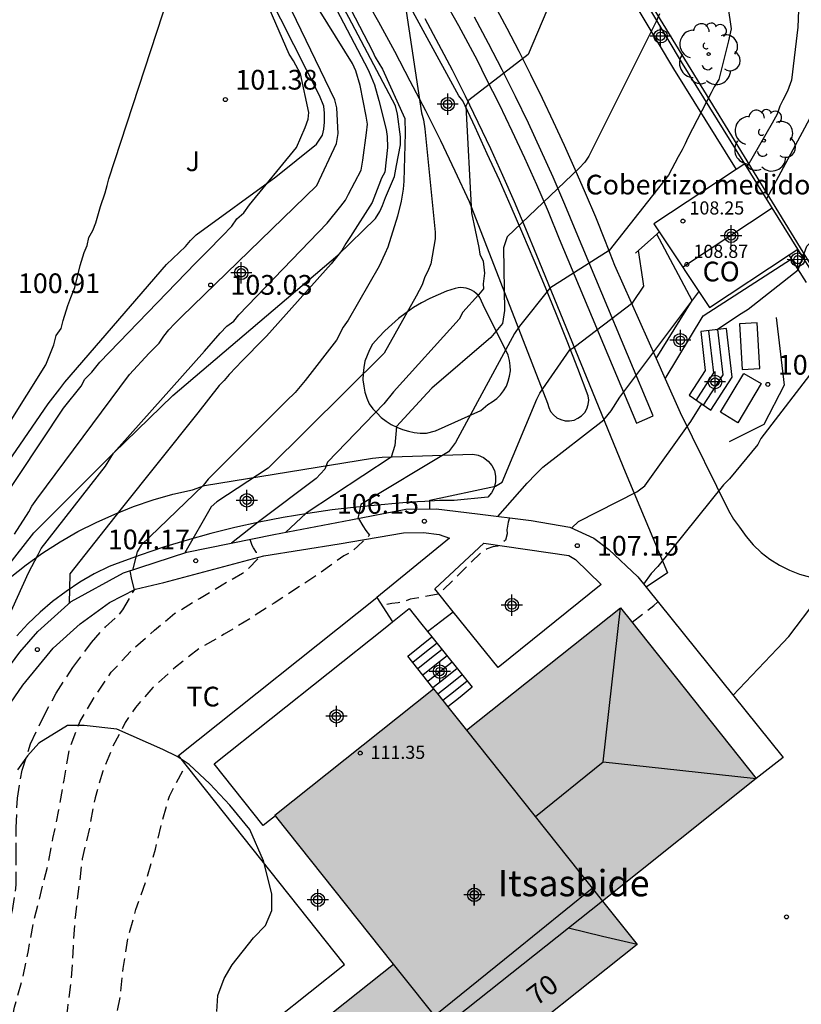
# Model space of a CAD drawing. Units: metres. Extents: x 575744 to 576094, y 4795290 to 4795540.
# Drawn here: x 575773 to 575803, y 4795385 to 4795423 of the extents above; entities that cross this region are included whole.
import ezdxf

# ---------------------------------------------------------------- set-up
doc = ezdxf.new("R2010")
doc.units = ezdxf.units.M
doc.header["$MEASUREMENT"] = 0
doc.linetypes.add('TRAZOS_NORMALES', pattern=[0.75, 0.5, -0.25])
for name, color, linetype in [('020101', 3, 'Continuous'), ('020104', 34, 'Continuous'), ('020107', 3, 'Continuous'), ('020194', 31, 'TRAZOS_NORMALES'), ('020195', 30, 'TRAZOS_NORMALES'), ('020204', 9, 'Continuous'), ('020308', 9, 'Continuous'), ('060108', 9, 'Continuous'), ('060117', 9, 'Continuous'), ('060130', 9, 'Continuous'), ('060134', 9, 'Continuous'), ('060141', 9, 'Continuous'), ('070105', 6, 'Continuous'), ('080107', 9, 'Continuous'), ('080109', 9, 'Continuous'), ('080110', 9, 'Continuous'), ('080201', 9, 'Continuous'), ('080301', 9, 'Continuous'), ('080303', 9, 'Continuous'), ('080304', 9, 'Continuous'), ('080308', 9, 'Continuous'), ('080309', 9, 'Continuous'), ('090103', 9, 'Continuous'), ('100106', 63, 'Continuous'), ('100107', 3, 'Continuous'), ('100117', 54, 'Continuous'), ('100202', 3, 'Continuous'), ('100301', 7, 'Continuous'), ('220104', 9, 'Continuous'), ('990501', 21, 'Continuous'), ('C_Edificios', 5, 'Continuous'), ('Centroides', 1, 'Continuous')]:
    doc.layers.add(name, color=color, linetype=linetype)
doc.layers.add('020105', color=24, linetype='Continuous', lineweight=30)
doc.layers.add('080111', color=7, linetype='Continuous', lineweight=30)
doc.styles.add('ARIAL', font='arial.ttf', dxfattribs={"height": 1})
doc.styles.add('ARIALI', font='ariali.ttf', dxfattribs={"height": 1})

# ---------------------------------------------------------------- blocks, each defined once
blk = doc.blocks.new('COTAPU')
blk.add_circle((0, 0), 0.075)
blk = doc.blocks.new('ARBOL')
blk.add_circle((0, 0), 0.0587)
for centre, radius, start, end in [((-0.28, 0.855), 0.3, 359.2878, 173.6078), ((0.097, 0.97), 0.21, 23.1565, 160.4665), ((-0.564, 0.381), 0.532, 92.28, 254.58), ((0.438, 0.881), 0.24, 301.578, 139.328), ((-0.091, 0.321), 0.12, 119.14, 310.56), ((0.656, 0.288), 0.443, 319.8556, 114.7656), ((0.819, -0.249), 0.383, 235.5275, 62.0275), ((-0.556, -0.339), 0.555, 142.64, 266.54), ((-0.039, -0.384), 0.21, 189.64, 323.88), ((0.299, -0.624), 0.532, 224.67, 0.24), ((-0.301, -0.676), 0.45, 213.78, 295.32)]:
    blk.add_arc(centre, radius, start, end)
blk = doc.blocks.new('PUNTO')
blk.add_circle((0, 0), 0.075)
blk = doc.blocks.new('Centroide')
for points in [[(0, -0.402), (0, 0.402)], [(0.402, 0), (-0.402, 0)]]:
    blk.add_lwpolyline(points)
for radius in [0.256, 0.159]:
    blk.add_circle((0, 0), radius)

msp = doc.modelspace()

# ---------------------------------------------------------------- hatches: boundary and pattern name
at = {"layer": '990501'}
msp.add_hatch(color=256, dxfattribs=at).paths.add_polyline_path([(575801.39, 4795393.99), (575796.228, 4795400.489), (575790.373, 4795395.828), (575789.116, 4795397.407), (575783.084, 4795392.604), (575787.595, 4795386.939), (575782.102, 4795382.566), (575785.332, 4795378.509), (575791.094, 4795383.097), (575796.857, 4795387.683), (575795.545, 4795389.33)], flags=16)

# ---------------------------------------------------------------- linework, layer by layer
at = {"layer": '020101'}
msp.add_lwpolyline([(575764.78, 4795392.42), (575765.91, 4795393.18), (575767.36, 4795394.58), (575770.24, 4795398.65), (575773.91, 4795403.34), (575776.94, 4795406.37), (575779.2, 4795408.56), (575785.48, 4795413.89), (575786.91, 4795415.29), (575787.07, 4795415.56), (575787.18, 4795415.78), (575787.29, 4795416.09), (575787.63, 4795416.88), (575787.71, 4795417.3), (575787.86, 4795418.09), (575787.86, 4795418.39), (575787.75, 4795419.26), (575787.67, 4795419.57), (575785.89, 4795422.93), (575784.07, 4795426.26), (575782.71, 4795428.67), (575780.71, 4795432.04), (575779.32, 4795434.44), (575778.86, 4795435.54)], dxfattribs=at)
at = {"layer": '020104'}
for points, elevation in [([(575773.18, 4795403.29), (575773.73, 4795404.13), (575773.84, 4795404.35), (575774.03, 4795404.62), (575777.56, 4795409.36), (575778.3, 4795410.17), (575778.49, 4795410.36), (575778.68, 4795410.55), (575778.86, 4795410.82), (575779.05, 4795411.05), (575779.27, 4795411.28), (575779.53, 4795411.55), (575784.68, 4795416.54), (575785.42, 4795418.14), (575785.49, 4795418.52), (575785.44, 4795419.5), (575785.36, 4795419.8), (575782.63, 4795425.48), (575781.49, 4795428.83), (575781.25, 4795429.28), (575779.89, 4795432.29), (575779.33, 4795434.28), (575779.29, 4795434.74), (575779.2, 4795435.77)], 102), ([(575802.19, 4795432.68), (575802.25, 4795430.58), (575802.23, 4795429.33), (575802.99, 4795423.82), (575803, 4795423.48), (575803, 4795423.21), (575802.97, 4795422.57), (575802.73, 4795420.55), (575802.58, 4795420.13), (575802.4, 4795419.79), (575802.29, 4795419.56), (575802.18, 4795419.26), (575801.99, 4795418.92), (575801.03, 4795417.24)], 106), ([(575803.79, 4795429.19), (575803.77, 4795428.59), (575803.73, 4795428.09), (575804.12, 4795424.73), (575804.2, 4795424.47), (575804.32, 4795423.94), (575804.21, 4795420.91), (575804.14, 4795420.42), (575801.78, 4795416.03)], 106.5), ([(575768.29, 4795397.91), (575775.04, 4795408.07), (575775.71, 4795408.91), (575775.86, 4795409.18), (575776.12, 4795409.44), (575776.42, 4795409.83), (575780.07, 4795413.59), (575780.71, 4795414.24), (575780.89, 4795414.43), (575781.08, 4795414.62), (575781.45, 4795415), (575781.64, 4795415.27), (575781.9, 4795415.5), (575782.12, 4795415.81), (575783.91, 4795417.99), (575784.24, 4795418.75), (575784.35, 4795419.06), (575784.38, 4795419.32), (575784.06, 4795420.79), (575783.79, 4795421.28), (575783.63, 4795421.54), (575781.76, 4795425.83)], 101.5), ([(575800.04, 4795425.22), (575800.44, 4795422.5), (575800.33, 4795422.05), (575799.97, 4795420.57), (575799.79, 4795420.3), (575799.68, 4795420.07), (575798.79, 4795418.35), (575798.68, 4795418.13), (575798.57, 4795417.9), (575798.42, 4795417.63), (575798.05, 4795416.94), (575795.79, 4795414.07), (575793.54, 4795412.64), (575792.38, 4795411.19), (575792.2, 4795410.92), (575789.95, 4795406.77), (575789.69, 4795406.42), (575786.35, 4795404.41), (575786.24, 4795403.88)], 105.5), ([(575794.1, 4795424.79), (575792.71, 4795421.52), (575790.46, 4795419.79), (575790.35, 4795419.56), (575790.56, 4795415.51), (575790.84, 4795414.19), (575790.88, 4795413.93), (575791, 4795413.67), (575791.05, 4795413.21), (575791.01, 4795412.8), (575791.02, 4795412.61), (575790.83, 4795412.38), (575790.23, 4795411.73), (575790.09, 4795411.46), (575787.59, 4795408.7), (575787.22, 4795408.24), (575785.09, 4795406.02), (575784.98, 4795405.75), (575784.65, 4795405.4), (575782.51, 4795403.79), (575781.43, 4795402.94)], 104.5), ([(575770.15, 4795403.01), (575774.37, 4795409.73), (575774.67, 4795410.49), (575774.77, 4795410.84), (575774.96, 4795411.1), (575775.03, 4795411.41), (575775.21, 4795411.98), (575775.32, 4795412.28), (575775.47, 4795412.66), (575775.58, 4795413.08), (575775.68, 4795413.5), (575775.83, 4795413.99), (575775.94, 4795414.26), (575776.01, 4795414.56), (575776.16, 4795414.83), (575776.27, 4795415.13), (575776.45, 4795415.74), (575776.63, 4795416.27), (575776.7, 4795416.54), (575776.77, 4795416.8), (575779.28, 4795424.48)], 101), ([(575785.43, 4795423.23), (575786.63, 4795420.94), (575786.75, 4795420.67), (575786.87, 4795420.37), (575787.03, 4795419.77), (575787.31, 4795418.67), (575787.35, 4795418.41), (575787.36, 4795417.99), (575787.26, 4795417.05), (575787.14, 4795416.82), (575787.04, 4795416.55), (575786.78, 4795415.9), (575785.96, 4795414.61), (575785.78, 4795414.34), (575785.63, 4795414.07), (575785.22, 4795413.57), (575782.76, 4795410.82), (575782.58, 4795410.62), (575782.35, 4795410.39), (575782.17, 4795410.2), (575781.83, 4795409.86), (575781.61, 4795409.63), (575781.35, 4795409.36), (575781.16, 4795409.13), (575780.97, 4795408.94), (575780.15, 4795407.9), (575777.18, 4795404.19), (575775.28, 4795401.78), (575775.26, 4795400.65)], 103), ([(575785.97, 4795423.23), (575786.79, 4795421.65), (575786.9, 4795421.42), (575787.17, 4795420.97), (575788.03, 4795419.09), (575788.04, 4795418.53), (575787.99, 4795416.71), (575787.96, 4795416.41), (575787.89, 4795415.95), (575787.74, 4795415.38), (575787.38, 4795414.2), (575787.27, 4795413.94), (575787.05, 4795413.48), (575785.87, 4795411.42), (575785.68, 4795411.15), (575785.42, 4795410.66), (575784.23, 4795409.13), (575784.05, 4795408.9), (575783.86, 4795408.67), (575783.53, 4795408.36), (575780.54, 4795405.37), (575780.35, 4795405.14), (575778, 4795402.87), (575777.85, 4795402.61), (575777.67, 4795401.92)], 103.5), ([(575788.04, 4795423.42), (575788.66, 4795419.31), (575788.74, 4795419.04), (575788.79, 4795418.7), (575789.18, 4795414.77), (575789.18, 4795414.51), (575789.01, 4795413.56), (575788.9, 4795413.29), (575788.79, 4795413.07), (575788.68, 4795412.76), (575788.46, 4795412.34), (575787.24, 4795410.17), (575782.83, 4795405.79), (575780.88, 4795404.52), (575780.66, 4795404.33), (575779.66, 4795402.57)], 104), ([(575799.88, 4795411.06), (575800.82, 4795411.68), (575801.08, 4795411.84), (575802.99, 4795413.34), (575803.31, 4795414.24), (575804.39, 4795415.35), (575806.03, 4795417.34), (575806.29, 4795417.65), (575807.35, 4795419.93), (575807.6, 4795420.86)], 107), ([(575788.98, 4795404.24), (575788.98, 4795404.58), (575791.47, 4795405.11), (575791.73, 4795405.26), (575793.05, 4795408.42), (575793.16, 4795408.65), (575794.3, 4795410.29), (575794.46, 4795410.4), (575796.7, 4795412.1), (575797.11, 4795412.72), (575797.07, 4795412.98), (575796.91, 4795414.07)], 106), ([(575791.56, 4795403.96), (575792.68, 4795405.22), (575793.01, 4795405.57), (575793.27, 4795405.83), (575795.59, 4795407.63), (575795.87, 4795407.97), (575796.2, 4795408.49), (575798.98, 4795412.19), (575799.21, 4795412.5)], 106.5), ([(575794.36, 4795403.52), (575794.37, 4795403.53), (575794.63, 4795403.76), (575796.85, 4795404.89), (575797.15, 4795405.12), (575798.9, 4795407.57), (575799.32, 4795408.24)], 107), ([(575800.5, 4795397.15), (575802.18, 4795398.93), (575802.63, 4795399.39), (575803.71, 4795400.81)], 108)]:
    msp.add_lwpolyline(points, dxfattribs=dict(at, elevation=elevation))
at = {"layer": '020105'}
for points, elevation in [([(575771.43, 4795396.8), (575773.71, 4795401.82), (575774.08, 4795402.51), (575774.19, 4795402.74), (575776.64, 4795405.87), (575776.94, 4795406.37), (575777.16, 4795406.6), (575780.4, 4795410.24), (575781, 4795410.93), (575781.26, 4795411.2), (575781.52, 4795411.39), (575781.71, 4795411.62), (575785.07, 4795415.11), (575785.59, 4795415.76), (575785.77, 4795415.99), (575785.88, 4795416.22), (575786.36, 4795417.13), (575786.43, 4795417.51), (575786.57, 4795418.54), (575786.6, 4795418.88), (575786.56, 4795419.18), (575786.32, 4795420.35), (575786.16, 4795420.91), (575786.04, 4795421.18), (575783.8, 4795424.78)], 102.5), ([(575797.71, 4795423.07), (575797.6, 4795422.81), (575795.02, 4795417.66), (575794.87, 4795417.43), (575794.65, 4795417.2), (575791.92, 4795414.59), (575791.78, 4795414.17), (575791.81, 4795411.79), (575791.74, 4795411.3), (575791.3, 4795410.76), (575789.05, 4795408.84), (575788.87, 4795408.65), (575787.71, 4795407.38), (575787.64, 4795406.66), (575787.5, 4795406.21), (575784.27, 4795404.08), (575783.49, 4795403.35)], 105), ([(575803.71, 4795409.71), (575801.56, 4795406.92), (575801.45, 4795406.69), (575800.37, 4795405.39), (575800.14, 4795405.16), (575797.65, 4795402.06), (575797.39, 4795401.79), (575797.1, 4795401.38)], 107.5)]:
    msp.add_lwpolyline(points, dxfattribs=dict(at, elevation=elevation))
at = {"layer": '020107'}
msp.add_lwpolyline([(575764.78, 4795392.42), (575769.81, 4795401.43), (575770.22, 4795402.07), (575774.46, 4795408.24), (575774.91, 4795408.81), (575775.1, 4795409.07), (575778.96, 4795413.54), (575779.68, 4795414.22), (575779.87, 4795414.45), (575780.09, 4795414.67), (575783.12, 4795416.87), (575784.67, 4795418.12), (575784.9, 4795418.46), (575784.94, 4795418.69), (575784.97, 4795418.95), (575784.97, 4795419.29), (575784.94, 4795419.56), (575784.78, 4795419.97), (575781.36, 4795426.73), (575777.324, 4795434.513)], dxfattribs=at)
at = {"layer": '020194'}
for points, elevation in [([(575786.26, 4795403.88), (575786.43, 4795403.6)], 105.64), ([(575792.01, 4795403.9), (575791.95, 4795403.74), (575791.92, 4795403.51), (575791.91, 4795403.46)], 106.64), ([(575777.64, 4795401.56), (575777.58, 4795401.89)], 103.64), ([(575772.795, 4795387.786), (575773.108, 4795388.972), (575773.248, 4795389.948), (575773.248, 4795391.042), (575773.248, 4795392.124), (575773.288, 4795393.242), (575773.468, 4795394.308), (575773.79, 4795395.316), (575774.254, 4795396.291), (575774.76, 4795397.233), (575775.404, 4795398.213), (575776.108, 4795399.167), (575776.642, 4795399.761), (575777.176, 4795400.239), (575777.306, 4795400.401), (575777.738, 4795401.169), (575777.64, 4795401.56)], 103.64), ([(575796.668, 4795399.936), (575797.49, 4795400.57), (575797.64, 4795400.7)], 107.64)]:
    msp.add_lwpolyline(points, dxfattribs=dict(at, elevation=elevation))
at = {"layer": '020194', "flags": 128}
for points, elevation in [([(575786.43, 4795403.6), (575786.542, 4795403.429), (575786.68, 4795403.247), (575786.24, 4795402.831), (575786.088, 4795402.687), (575785.888, 4795402.555), (575785.704, 4795402.459), (575784.772, 4795401.787), (575783.916, 4795401.225), (575783.056, 4795400.665), (575782.138, 4795400.071), (575781.158, 4795399.477), (575780.202, 4795398.933), (575779.308, 4795398.233), (575778.436, 4795397.451), (575777.78, 4795396.697), (575777.392, 4795396.125), (575776.924, 4795395.215), (575776.538, 4795394.268), (575776.242, 4795393.258), (575776.036, 4795392.144), (575775.756, 4795390.936), (575775.63, 4795389.912), (575775.482, 4795388.704), (575775.41, 4795387.604), (575775.333, 4795386.326), (575775.193, 4795385.264), (575775.043, 4795384.262), (575774.913, 4795383.162), (575774.823, 4795382.156), (575774.787, 4795381.736), (575774.709, 4795381.27), (575774.427, 4795380.192), (575774.181, 4795379.028), (575773.905, 4795377.912), (575773.553, 4795376.754), (575773.297, 4795375.706), (575773.093, 4795374.676), (575772.907, 4795373.614), (575772.683, 4795372.602), (575772.473, 4795371.548), (575772.297, 4795370.316), (575772.151, 4795369.682), (575771.759, 4795368.754), (575771.275, 4795367.752), (575770.725, 4795366.656), (575770.193, 4795365.68), (575769.667, 4795364.674), (575769.191, 4795363.737), (575768.623, 4795362.749), (575768.009, 4795361.723), (575767.519, 4795360.729), (575766.933, 4795359.889), (575766.203, 4795358.911), (575765.445, 4795357.943), (575764.655, 4795356.999), (575763.869, 4795356.335), (575763.103, 4795355.605), (575762.459, 4795354.805), (575761.623, 4795354.001), (575760.801, 4795353.243), (575760.017, 4795352.339), (575759.891, 4795352.125), (575759.721, 4795351.993), (575759.241, 4795351.405), (575758.469, 4795350.575), (575757.649, 4795349.705), (575756.919, 4795348.919), (575756.287, 4795348.117), (575756.105, 4795347.895), (575755.373, 4795347.173), (575754.739, 4795346.175), (575754.575, 4795345.745), (575754.367, 4795345.123), (575753.847, 4795344.215), (575753.729, 4795344.003), (575753.281, 4795342.985), (575752.773, 4795341.965), (575752.307, 4795340.884), (575751.797, 4795339.878), (575751.135, 4795338.89), (575750.573, 4795338.03), (575749.977, 4795337.12), (575749.369, 4795336.128), (575748.787, 4795335.216), (575748.185, 4795334.274), (575747.463, 4795333.354), (575746.721, 4795332.438), (575746.055, 4795331.568), (575745.203, 4795330.628), (575744.413, 4795329.916), (575744.366, 4795329.874)], 105.64), ([(575791.91, 4795403.46), (575791.915, 4795403.293), (575791.859, 4795403.059), (575791.565, 4795402.831), (575791.367, 4795402.797), (575791.155, 4795402.725), (575790.949, 4795402.605), (575789.324, 4795401.005), (575788.223, 4795400.807), (575788.001, 4795400.719), (575787.767, 4795400.673), (575787.533, 4795400.653), (575787.311, 4795400.597), (575787.184, 4795400.535)], 106.64), ([(575744.366, 4795325.676), (575744.585, 4795325.894), (575744.723, 4795326.078), (575745.405, 4795327.07), (575746.131, 4795327.998), (575746.845, 4795328.878), (575747.735, 4795329.792), (575748.461, 4795330.566), (575749.215, 4795331.518), (575749.957, 4795332.51), (575750.457, 4795333.44), (575751.047, 4795334.33), (575751.695, 4795335.238), (575752.279, 4795336.15), (575752.789, 4795337.114), (575753.273, 4795338.002), (575753.769, 4795338.966), (575754.363, 4795340.036), (575754.853, 4795341.069), (575755.387, 4795342.015), (575755.895, 4795342.939), (575756.407, 4795344.045), (575756.927, 4795345.123), (575757.209, 4795345.745), (575757.361, 4795345.885), (575757.479, 4795346.079), (575757.785, 4795346.457), (575758.471, 4795347.235), (575759.217, 4795348.139), (575759.903, 4795349.141), (575760.529, 4795349.973), (575761.129, 4795350.821), (575761.863, 4795351.691), (575762.531, 4795352.675), (575763.057, 4795353.553), (575763.611, 4795354.455), (575764.231, 4795355.299), (575764.959, 4795356.189), (575765.621, 4795357.129), (575766.311, 4795358.045), (575766.427, 4795358.217), (575767.207, 4795359.101), (575767.941, 4795359.841), (575768.579, 4795360.717), (575769.235, 4795361.585), (575769.857, 4795362.549), (575770.423, 4795363.627), (575771.017, 4795364.532), (575771.587, 4795365.514), (575772.115, 4795366.56), (575772.589, 4795367.482), (575772.963, 4795368.426), (575773.367, 4795369.474), (575773.735, 4795370.554), (575773.891, 4795371.648), (575774.027, 4795371.852), (575774.115, 4795372.072), (575774.445, 4795373.252), (575774.793, 4795374.194), (575775.045, 4795375.376), (575775.313, 4795376.516), (575775.595, 4795377.68), (575775.893, 4795378.872), (575776.087, 4795380.102), (575776.277, 4795381.29), (575776.427, 4795382.3), (575776.703, 4795383.39), (575776.969, 4795384.532), (575777.199, 4795385.682), (575777.307, 4795386.764), (575777.499, 4795387.944), (575777.799, 4795389.006), (575778.201, 4795390.15), (575778.54, 4795391.3), (575778.778, 4795392.278), (575779.07, 4795393.321), (575779.586, 4795394.301), (575779.718, 4795394.482)], 106.64)]:
    msp.add_lwpolyline(points, dxfattribs=dict(at, elevation=elevation))
at = {"layer": '020195', "elevation": 104.64}
msp.add_lwpolyline([(575782.22, 4795402.85), (575782.14, 4795403.08)], dxfattribs=at)
at = {"layer": '020195', "elevation": 104.64, "flags": 128}
msp.add_lwpolyline([(575744.366, 4795333.814), (575744.737, 4795334.176), (575745.403, 4795334.978), (575746.145, 4795335.916), (575746.863, 4795336.936), (575747.503, 4795337.812), (575748.145, 4795338.644), (575748.699, 4795339.722), (575749.161, 4795340.85), (575749.661, 4795341.886), (575750.065, 4795342.924), (575750.405, 4795344.051), (575750.699, 4795345.057), (575750.857, 4795345.491), (575751.231, 4795346.423), (575751.683, 4795347.475), (575752.139, 4795348.417), (575752.565, 4795349.331), (575753.173, 4795350.213), (575753.981, 4795350.993), (575754.785, 4795351.481), (575755.051, 4795351.529), (575755.333, 4795351.533), (575756.379, 4795351.585), (575756.647, 4795351.699), (575757.597, 4795352.295), (575758.481, 4795352.981), (575759.453, 4795353.793), (575760.305, 4795354.423), (575761.121, 4795355.141), (575761.851, 4795355.853), (575762.575, 4795356.697), (575763.393, 4795357.565), (575763.907, 4795358.015), (575764.143, 4795358.145), (575764.527, 4795358.297), (575764.595, 4795358.539), (575764.689, 4795358.735), (575764.999, 4795359.217), (575765.195, 4795359.441), (575765.889, 4795360.391), (575766.547, 4795361.329), (575767.079, 4795362.189), (575767.591, 4795363.179), (575768.085, 4795364.261), (575768.527, 4795365.258), (575768.879, 4795366.262), (575769.329, 4795367.366), (575769.673, 4795368.426), (575769.903, 4795369.434), (575770.135, 4795370.508), (575770.425, 4795371.704), (575770.551, 4795372.392), (575770.843, 4795373.574), (575771.129, 4795374.696), (575771.351, 4795375.682), (575771.565, 4795376.82), (575771.713, 4795377.826), (575771.883, 4795378.872), (575772.085, 4795380.072), (575772.255, 4795381.066), (575772.511, 4795382.04), (575772.761, 4795383.112), (575772.962, 4795384.248), (575773.186, 4795385.296), (575773.482, 4795386.372), (575773.712, 4795387.452), (575773.89, 4795388.464), (575774.172, 4795389.574), (575774.452, 4795390.716), (575774.64, 4795391.706), (575774.868, 4795392.796), (575775.064, 4795393.936), (575775.274, 4795395.142), (575775.676, 4795396.169), (575776.236, 4795397.111), (575776.86, 4795398.031), (575777.636, 4795398.869), (575778.5, 4795399.629), (575779.282, 4795400.277), (575780.218, 4795400.839), (575781.08, 4795401.363), (575781.852, 4795401.807), (575782.024, 4795401.921), (575782.452, 4795402.363), (575782.382, 4795402.583), (575782.266, 4795402.769), (575782.22, 4795402.85)], dxfattribs=at)
at = {"layer": '060108'}
msp.add_lwpolyline([(575797.929, 4795409.189), (575799.37, 4795411.59), (575802.729, 4795413.759)], dxfattribs=at)
at = {"layer": '060108', "flags": 128}
for points in [[(575784.51, 4795377.73), (575780.512, 4795382.768), (575785.732, 4795386.918), (575779.411, 4795394.868), (575786.962, 4795400.876)], [(575786.962, 4795400.876), (575787.562, 4795399.956)], [(575788.889, 4795399.588), (575789.377, 4795399.962), (575789.866, 4795400.335)]]:
    msp.add_lwpolyline(points, dxfattribs=at)
at = {"layer": '060117'}
msp.add_lwpolyline([(575800.26, 4795411.11), (575799.28, 4795410.99), (575799.45, 4795409.51), (575798.84, 4795408.57), (575799.66, 4795408), (575800.48, 4795409.26), (575800.26, 4795411.11)], dxfattribs=at)
at = {"layer": '060117', "flags": 128}
for points in [[(575788.134, 4795398.641), (575789.058, 4795399.376)], [(575789.058, 4795399.376), (575790.592, 4795397.461), (575790.127, 4795397.091), (575789.662, 4795396.721)]]:
    msp.add_lwpolyline(points, dxfattribs=at)
at = {"layer": '060130'}
for points in [[(575771.02, 4795452.18), (575762.58, 4795466.36), (575763.44, 4795466.87), (575772.03, 4795452.43), (575772.56, 4795453.07), (575764.08, 4795467.21), (575764.8, 4795467.65), (575776.21, 4795448.96), (575786.4, 4795432.11), (575791.44, 4795423.4), (575791.9, 4795422.53), (575792.36, 4795421.65), (575792.81, 4795420.76), (575793.25, 4795419.87), (575793.67, 4795418.98), (575794.09, 4795418.08), (575794.49, 4795417.17), (575794.88, 4795416.27), (575795.27, 4795415.35), (575795.64, 4795414.43), (575796, 4795413.51), (575797.583, 4795409.965)], [(575789.52, 4795423.6), (575790.07, 4795422.63), (575790.6, 4795421.64), (575790.78, 4795421.31), (575791.11, 4795420.63), (575791.61, 4795419.63), (575792.1, 4795418.62), (575792.57, 4795417.6), (575793.03, 4795416.58), (575793.47, 4795415.55), (575793.9, 4795414.51), (575796.83, 4795407.51), (575797.47, 4795407.78), (575794.54, 4795414.78), (575794.11, 4795415.82), (575793.66, 4795416.86), (575793.2, 4795417.89), (575792.73, 4795418.92), (575792.24, 4795419.93), (575791.73, 4795420.94), (575791.21, 4795421.94), (575790.67, 4795422.94)], [(575788.78, 4795422.89), (575789.31, 4795421.92), (575789.82, 4795420.94), (575790.32, 4795419.95), (575790.8, 4795418.95), (575791.28, 4795417.95), (575791.74, 4795416.94), (575792.18, 4795415.93), (575792.61, 4795414.91), (575793.03, 4795413.89), (575796.4, 4795405.65), (575798.01, 4795401.81), (575797.198, 4795401.265)], [(575797.583, 4795409.965), (575798.95, 4795412.17), (575797.61, 4795414.699)], [(575797.583, 4795409.965), (575797.929, 4795409.189)], [(575797.929, 4795409.189), (575798.5, 4795407.91), (575800.33, 4795404.19), (575800.52, 4795403.85), (575800.75, 4795403.55), (575801, 4795403.2), (575801.27, 4795402.88), (575801.58, 4795402.59), (575801.91, 4795402.33), (575802.27, 4795402.1), (575802.65, 4795401.91), (575803.04, 4795401.76), (575803.45, 4795401.65)]]:
    msp.add_lwpolyline(points, dxfattribs=at)
at = {"layer": '060134'}
for points in [[(575772.89, 4795398.12), (575773.38, 4795398.8), (575774.07, 4795399.58), (575775.34, 4795400.72), (575777.32, 4795401.81), (575779.74, 4795402.6), (575783.04, 4795403.27), (575785.97, 4795403.83), (575788.06, 4795404.23), (575789.22, 4795404.25), (575790.79, 4795404.06), (575792.83, 4795403.8), (575794.3, 4795403.55), (575795.21, 4795403.13), (575795.78, 4795402.7), (575796.88, 4795401.66), (575797.198, 4795401.265)], [(575797.198, 4795401.265), (575802.41, 4795394.79), (575801.39, 4795393.99)]]:
    msp.add_lwpolyline(points, dxfattribs=at)
at = {"layer": '060134', "flags": 128}
for points in [[(575769.595, 4795390.066), (575771.171, 4795393.147), (575771.859, 4795394.871), (575772.575, 4795396.215), (575773.501, 4795397.544), (575774.645, 4795398.952), (575775.677, 4795399.88), (575776.795, 4795400.682), (575777.787, 4795401.194), (575778.861, 4795401.45), (575782.665, 4795402.46), (575785.533, 4795402.918), (575787.971, 4795403.332), (575788.738, 4795403.352), (575789.326, 4795403.268), (575789.728, 4795403.134), (575786.962, 4795400.876)], [(575789.866, 4795400.335), (575789.16, 4795401.208), (575791.03, 4795402.936), (575794.268, 4795402.474), (575794.516, 4795402.324), (575795.498, 4795401.366), (575791.576, 4795398.218), (575789.866, 4795400.335)]]:
    msp.add_lwpolyline(points, dxfattribs=at)
at = {"layer": '060141'}
for points in [[(575799.58, 4795411.02), (575799.76, 4795409.42), (575799.09, 4795408.37)], [(575799.38, 4795408.19), (575800.13, 4795409.34), (575799.93, 4795411.07)]]:
    msp.add_lwpolyline(points, dxfattribs=at)
at = {"layer": '060141', "flags": 128}
for points in [[(575789.25, 4795399.137), (575788.788, 4795398.769), (575788.325, 4795398.401)], [(575789.442, 4795398.897), (575788.979, 4795398.529), (575788.516, 4795398.161)], [(575789.633, 4795398.658), (575789.17, 4795398.29), (575788.707, 4795397.921)], [(575789.825, 4795398.418), (575789.362, 4795398.05), (575788.898, 4795397.681)], [(575790.017, 4795398.179), (575789.553, 4795397.81), (575789.089, 4795397.441)], [(575790.208, 4795397.94), (575789.744, 4795397.57), (575789.28, 4795397.201)], [(575790.4, 4795397.7), (575789.936, 4795397.33), (575789.471, 4795396.961)]]:
    msp.add_lwpolyline(points, dxfattribs=at)
at = {"layer": '070105'}
for points in [[(575800.95, 4795417.37), (575798.59, 4795421.18), (575774.15, 4795462.08)], [(575773.81, 4795461.88), (575798.24, 4795420.98), (575800.62, 4795417.151)], [(575797.61, 4795414.699), (575796.8, 4795413.97)], [(575797.699, 4795414.779), (575797.61, 4795414.699)], [(575802.729, 4795413.759), (575802.639, 4795413.901)], [(575803.3, 4795412.85), (575802.729, 4795413.759)], [(575803.64, 4795413.06), (575802.97, 4795414.12)], [(575802.15, 4795411.52), (575802.45, 4795408.95), (575801.68, 4795407.46), (575800.36, 4795406.8)]]:
    msp.add_lwpolyline(points, dxfattribs=at)
at = {"layer": '070105', "flags": 128}
for points in [[(575787.562, 4795399.956), (575788.195, 4795400.46), (575788.626, 4795399.918), (575788.889, 4795399.588)], [(575783.104, 4795392.579), (575782.872, 4795392.395), (575782.641, 4795392.211), (575780.777, 4795394.555), (575787.271, 4795399.725), (575787.562, 4795399.956)], [(575788.889, 4795399.588), (575789.058, 4795399.376)], [(575789.116, 4795397.407), (575789.089, 4795397.441), (575788.898, 4795397.681), (575788.707, 4795397.921), (575788.516, 4795398.161), (575788.325, 4795398.401), (575788.134, 4795398.641)]]:
    msp.add_lwpolyline(points, dxfattribs=at)
at = {"layer": '080107'}
for points in [[(575800.62, 4795417.151), (575797.5, 4795415.08), (575797.699, 4795414.779)], [(575800.95, 4795417.37), (575800.62, 4795417.151)], [(575802.97, 4795414.12), (575800.95, 4795417.37)], [(575797.699, 4795414.779), (575799.61, 4795411.9), (575802.639, 4795413.901)], [(575802.639, 4795413.901), (575802.97, 4795414.12)]]:
    msp.add_lwpolyline(points, dxfattribs=at)
at = {"layer": '080109'}
msp.add_lwpolyline([(575798.59, 4795413.44), (575801.99, 4795415.7)], dxfattribs=at)
at = {"layer": '080109', "flags": 128}
for points in [[(575792.989, 4795392.542), (575795.572, 4795394.63), (575796.228, 4795400.489)], [(575795.572, 4795394.63), (575798.486, 4795394.31), (575801.39, 4795393.99)], [(575789.181, 4795384.994), (575792.148, 4795387.395), (575795.152, 4795389.825)], [(575796.856, 4795387.682), (575795.547, 4795387.99), (575794.245, 4795388.296)]]:
    msp.add_lwpolyline(points, dxfattribs=at)
at = {"layer": '080110', "flags": 128}
for points in [[(575790.373, 4795395.828), (575795.545, 4795389.331)], [(575795.545, 4795389.331), (575789.513, 4795384.531)], [(575789.513, 4795384.531), (575787.595, 4795386.939)]]:
    msp.add_lwpolyline(points, dxfattribs=at)
at = {"layer": '080111', "flags": 128}
for points in [[(575789.662, 4795396.721), (575790.373, 4795395.828), (575796.228, 4795400.489)], [(575796.647, 4795399.963), (575801.39, 4795393.99)], [(575783.104, 4795392.579), (575783.084, 4795392.604), (575789.116, 4795397.407)], [(575789.116, 4795397.407), (575789.28, 4795397.201), (575789.471, 4795396.961), (575789.662, 4795396.721)], [(575801.39, 4795393.99), (575795.545, 4795389.33), (575796.857, 4795387.683), (575791.094, 4795383.097), (575785.332, 4795378.509)], [(575785.332, 4795378.509), (575782.102, 4795382.566), (575787.595, 4795386.939), (575783.104, 4795392.579)]]:
    msp.add_lwpolyline(points, dxfattribs=at)
at = {"layer": '080111'}
msp.add_lwpolyline([(575796.228, 4795400.489), (575796.647, 4795399.963)], dxfattribs=at)
at = {"layer": '090103'}
for points in [[(575801.43, 4795411.32), (575800.75, 4795411.28), (575800.85, 4795409.54), (575801.53, 4795409.58), (575801.43, 4795411.32)], [(575800.92, 4795409.4), (575801.58, 4795409.01), (575800.69, 4795407.52), (575800.03, 4795407.92), (575800.92, 4795409.4)]]:
    msp.add_lwpolyline(points, dxfattribs=at)
at = {"layer": '100106', "color": 63}
msp.add_lwpolyline([(575780.879, 4795385.137), (575780.915, 4795385.743), (575781.149, 4795386.393), (575781.459, 4795386.911), (575782.269, 4795387.933), (575782.731, 4795388.403), (575782.965, 4795388.975), (575782.973, 4795389.608), (575782.645, 4795390.858), (575782.129, 4795392.052), (575781.365, 4795392.978), (575780.604, 4795393.794), (575779.826, 4795394.528), (575779.37, 4795394.83), (575778.82, 4795395.098), (575777.07, 4795395.866), (575775.83, 4795396.006), (575775.196, 4795396.006), (575774.106, 4795395.335), (575773.674, 4795394.849), (575773.296, 4795394.317)], dxfattribs=at)
at = {"layer": '100107'}
for points in [[(575786.39, 4795423.89), (575787.02, 4795422.77), (575787.63, 4795421.65), (575788.22, 4795420.52), (575788.81, 4795419.39), (575789.38, 4795418.25), (575789.93, 4795417.1), (575790.47, 4795415.94), (575793.45, 4795408.26), (575793.5, 4795408.1), (575793.57, 4795407.95), (575793.68, 4795407.82), (575793.81, 4795407.71), (575793.96, 4795407.64), (575794.12, 4795407.6), (575794.29, 4795407.59), (575794.46, 4795407.62), (575794.61, 4795407.69), (575794.75, 4795407.78), (575794.87, 4795407.91), (575794.95, 4795408.05), (575795, 4795408.21), (575795.02, 4795408.38), (575795, 4795408.55), (575794.61, 4795409.58), (575794.2, 4795410.62), (575793.79, 4795411.64), (575793.37, 4795412.67), (575792.94, 4795413.69), (575792.51, 4795414.71), (575792.07, 4795415.73), (575791.62, 4795416.74), (575791.16, 4795417.75), (575790.7, 4795418.76), (575790.23, 4795419.76), (575790.08, 4795419.95), (575787.44, 4795424.79)], [(575773.02, 4795401.64), (575773.63, 4795402.12), (575774.26, 4795402.57), (575774.92, 4795402.99), (575775.59, 4795403.38), (575776.28, 4795403.73), (575776.99, 4795404.05), (575777.71, 4795404.34), (575778.45, 4795404.59), (575779.2, 4795404.8), (575779.95, 4795404.97), (575780.41, 4795405.13), (575786.79, 4795406.17), (575787.16, 4795406.21), (575790.61, 4795406.33)], [(575790.61, 4795406.33), (575790.82, 4795406.29), (575791.02, 4795406.2), (575791.19, 4795406.06), (575791.33, 4795405.89), (575791.43, 4795405.7), (575791.47, 4795405.49), (575791.47, 4795405.27), (575791.42, 4795405.05), (575791.32, 4795404.86), (575791.18, 4795404.69), (575789.9, 4795404.57), (575789.34, 4795404.56), (575788.78, 4795404.53), (575788.23, 4795404.5), (575787.67, 4795404.45), (575787.12, 4795404.4), (575786.19, 4795404.31), (575785.26, 4795404.21), (575784.33, 4795404.07), (575783.4, 4795403.92), (575782.48, 4795403.74), (575781.56, 4795403.54), (575780.65, 4795403.31), (575779.75, 4795403.06), (575778.85, 4795402.79), (575777.96, 4795402.49), (575777.08, 4795402.17), (575776.78, 4795402.05), (575776.21, 4795401.77), (575775.67, 4795401.46), (575775.14, 4795401.11), (575774.63, 4795400.73), (575774.15, 4795400.32), (575773.69, 4795399.88), (575773.27, 4795399.42)]]:
    msp.add_lwpolyline(points, dxfattribs=at)
at = {"layer": '100117'}
msp.add_lwpolyline([(575790.15, 4795412.66), (575790.05, 4795412.65), (575789.94, 4795412.63), (575789.61, 4795412.52), (575789.29, 4795412.39), (575788.97, 4795412.24), (575788.66, 4795412.08), (575788.36, 4795411.9), (575788.07, 4795411.7), (575787.79, 4795411.49), (575787.53, 4795411.26), (575787.27, 4795411.02), (575787.03, 4795410.77), (575786.8, 4795410.51), (575786.68, 4795410.3), (575786.59, 4795410.08), (575786.51, 4795409.86), (575786.46, 4795409.62), (575786.44, 4795409.39), (575786.43, 4795409.15), (575786.46, 4795408.91), (575786.51, 4795408.68), (575786.58, 4795408.45), (575786.67, 4795408.24), (575786.81, 4795408.05), (575786.97, 4795407.88), (575787.13, 4795407.72), (575787.32, 4795407.58), (575787.51, 4795407.45), (575787.72, 4795407.35), (575787.94, 4795407.26), (575788.16, 4795407.2), (575788.38, 4795407.15), (575788.61, 4795407.13), (575788.85, 4795407.13), (575789.19, 4795407.21), (575790.92, 4795407.99), (575791.18, 4795408.22), (575791.35, 4795408.32), (575791.52, 4795408.44), (575791.66, 4795408.58), (575791.78, 4795408.74), (575791.89, 4795408.91), (575791.96, 4795409.1), (575792.01, 4795409.29), (575792.04, 4795409.49), (575792.03, 4795409.69), (575792, 4795409.89), (575791.95, 4795410.09), (575791.01, 4795412), (575790.88, 4795412.28), (575790.81, 4795412.37), (575790.74, 4795412.44), (575790.65, 4795412.51), (575790.56, 4795412.56), (575790.47, 4795412.6), (575790.36, 4795412.64), (575790.26, 4795412.65), (575790.15, 4795412.66)], dxfattribs=at)
at = {"layer": '220104'}
msp.add_lwpolyline([(575792.37, 4795431.61), (575807.7, 4795406.6)], dxfattribs=at)

# ---------------------------------------------------------------- block references
at = {"layer": '020204'}
for p in [(575781.2, 4795419.81, 101.38), (575801.83, 4795408.98, 107.1)]:
    msp.add_blockref('COTAPU', p, dxfattribs=at)
for p, rotation in [((575780.64, 4795412.76, 103.03), 359.99), ((575788.768, 4795403.776, 106.154), 359.9987685839998), ((575794.584, 4795402.848, 107.154), 359.9987685839998), ((575780.073, 4795402.272, 104.17), 359.9987685839998), ((575774.049, 4795398.896, 103.002), 359.9987685839998), ((575802.54, 4795388.73, 108.44), 359.99)]:
    msp.add_blockref('COTAPU', p, dxfattribs=dict(at, rotation=rotation))
at = {"layer": '080201'}
for p in [(575798.6, 4795415.19, 108.25), (575798.75, 4795413.54, 108.86)]:
    msp.add_blockref('PUNTO', p, dxfattribs=at)
at = {"layer": '080201', "rotation": 359.9987685839998}
msp.add_blockref('PUNTO', (575786.328, 4795394.959, 111.348), dxfattribs=at)
at = {"layer": '100202', "rotation": 359.99}
msp.add_blockref('ARBOL', (575799.58, 4795421.54), dxfattribs=at)
at = {"layer": '100202'}
msp.add_blockref('ARBOL', (575801.68, 4795418.25), dxfattribs=at)
at = {"layer": 'C_Edificios', "rotation": 359.9987685839998}
msp.add_blockref('Centroide', (575790.666, 4795389.572), dxfattribs=at)
at = {"layer": 'Centroides', "rotation": 359.9987685839998}
for p in [(575797.752, 4795422.219), (575789.657, 4795419.636), (575800.438, 4795414.628), (575802.972, 4795413.723), (575781.804, 4795413.223), (575798.506, 4795410.658), (575799.821, 4795409.071), (575782.017, 4795404.571), (575792.096, 4795400.587), (575789.358, 4795398.058), (575785.425, 4795396.358), (575790.669, 4795389.57), (575784.716, 4795389.38)]:
    msp.add_blockref('Centroide', p, dxfattribs=at)

# ---------------------------------------------------------------- texts
at = {"layer": '020308', "style": 'ARIAL'}
for s, p in [('101.38', (575781.58, 4795420.19)), ('100.91', (575773.31, 4795412.45)), ('107.10', (575802.21, 4795409.35))]:
    msp.add_text(s, height=0.75, dxfattribs=at).set_placement(p)
for s, p in [('103.03', (575781.39, 4795412.39)), ('106.15', (575785.44, 4795404.06)), ('104.17', (575776.73, 4795402.71)), ('107.15', (575795.33, 4795402.47))]:
    msp.add_text(s, height=0.75, rotation=359.99, dxfattribs=at).set_placement(p)
at = {"layer": '080301', "style": 'ARIAL'}
msp.add_text('CO', height=0.75, rotation=359.9988, dxfattribs=at).set_placement((575799.35, 4795412.897))
at = {"layer": '080303', "style": 'ARIAL'}
for s, p in [('108.25', (575798.85, 4795415.44)), ('108.87', (575799, 4795413.79))]:
    msp.add_text(s, height=0.5, dxfattribs=at).set_placement(p)
msp.add_text('111.35', height=0.5, rotation=359.9988, dxfattribs=at).set_placement((575786.718, 4795394.739))
at = {"layer": '080304', "style": 'ARIALI'}
msp.add_text('Itsasbide', height=1, dxfattribs=at).set_placement((575791.554, 4795389.514))
at = {"layer": '080308', "style": 'ARIALI'}
msp.add_text('70', height=0.75, rotation=36.9027, dxfattribs=at).set_placement((575793.029, 4795385.32))
at = {"layer": '080309', "style": 'ARIALI'}
msp.add_text('Cobertizo medido por alero', height=0.75, dxfattribs=at).set_placement((575794.896, 4795416.202))
at = {"layer": '100301', "style": 'ARIAL'}
msp.add_text('J', height=0.75, dxfattribs=at).set_placement((575779.69, 4795417.09))
msp.add_text('TC', height=0.75, rotation=359.9988, dxfattribs=at).set_placement((575779.723, 4795396.733))

doc.saveas('drawing.dxf')
